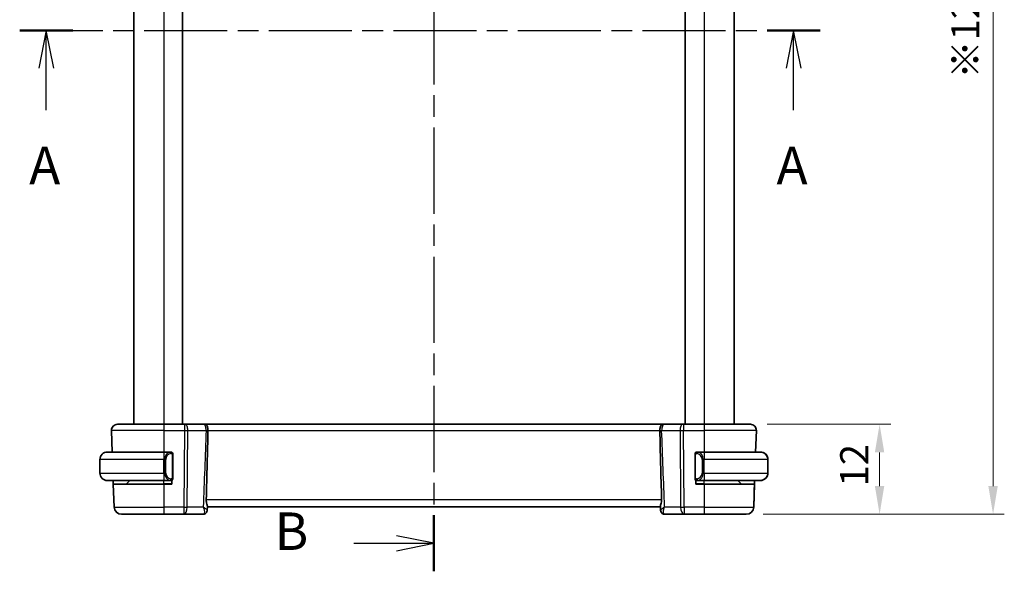
# Model space of a CAD drawing. Units: millimetres. Extents: x 22 to 3190, y 12 to 574.
# Drawn here: x 907 to 1038, y 292 to 366 of the extents above; entities that cross this region are included whole.
import ezdxf

# ---------------------------------------------------------------- set-up
doc = ezdxf.new("R2010")
doc.units = ezdxf.units.MM
doc.header["$LTSCALE"] = 1.5
doc.linetypes.add('CHAIN', pattern=[0.3543, 0.2362, -0.0295, 0.0591, -0.0295])
doc.layers.get('Defpoints').update_dxf_attribs({"lineweight": 25})
for name, color, linetype, lineweight in [('Dimension (ISO)', 7, 'Continuous', 18), ('Section Line (ISO)', 7, 'CHAIN', 25), ('Visible (ISO)', 7, 'Continuous', 35), ('Visible Narrow (ISO)', 7, 'Continuous', 25)]:
    doc.layers.add(name, color=color, linetype=linetype, lineweight=lineweight)
doc.styles.add('Note Text (TK)', font='MS PGothic.ttf')
doc.dimstyles.new('Default - Method 1b (TK)', dxfattribs={"dimscale": 1.5, "dimtxt": 2.5, "dimasz": 2.5, "dimexe": 1, "dimexo": 1.5, "dimgap": 1, "dimtad": 1, "dimtoh": 1, "dimrnd": 1e-08, "dimdsep": 46, "dimtxsty": 'Note Text (TK)', "dimcen": 0.09, "dimdle": 5, "dimclrd": 100, "dimclre": 100, "dimclrt": 7, "dimadec": 1, "dimazin": 1, "dimtfac": 1, "dimtmove": 0, "dimatfit": 3, "dimfxl": 0, "dimtolj": 1, "dimlwd": -1, "dimlwe": -1, "dimarcsym": 0})

# ---------------------------------------------------------------- blocks, each defined once
blk = doc.blocks.new('2dTransSection0')
at = {"layer": 'Section Line (ISO)', "linetype": 'CHAIN', "ltscale": 15.615836}
blk.add_line((159.013, 184.053), (212.34, 184.053), dxfattribs=at)
at = {"layer": 'Section Line (ISO)', "linetype": 'Continuous', "lineweight": 50}
for p, q in [((159.013, 184.053), (162.546, 184.053)), ((208.807, 184.053), (212.34, 184.053))]:
    blk.add_line(p, q, dxfattribs=at)
at = {"layer": 'Section Line (ISO)', "linetype": 'Continuous'}
for p, q in [((160.779, 184.053), (160.279, 181.553)), ((160.779, 181.553), (160.779, 184.053)), ((161.279, 181.553), (160.779, 184.053)), ((210.573, 184.053), (210.073, 181.553)), ((210.573, 181.553), (210.573, 184.053)), ((211.073, 181.553), (210.573, 184.053)), ((160.779, 178.75), (160.779, 181.553)), ((210.573, 178.75), (210.573, 181.553))]:
    blk.add_line(p, q, dxfattribs=at)
at = {"layer": 'Section Line (ISO)', "char_height": 2.5, "attachment_point": 7, "style": 'Note Text (TK)'}
for insert in [(159.643, 173.024), (209.437, 173.024)]:
    blk.add_mtext('A', dxfattribs=dict(at, insert=insert))
blk = doc.blocks.new('2dTransSection1')
at = {"layer": 'Section Line (ISO)', "linetype": 'CHAIN', "ltscale": 16.211351}
blk.add_line((186.61, 220.668), (186.61, 148), dxfattribs=at)
at = {"layer": 'Section Line (ISO)', "linetype": 'Continuous', "lineweight": 50}
for p, q in [((186.61, 220.668), (186.61, 216.924)), ((186.61, 151.744), (186.61, 148))]:
    blk.add_line(p, q, dxfattribs=at)
at = {"layer": 'Section Line (ISO)', "linetype": 'Continuous'}
for p, q in [((186.61, 218.796), (184.11, 219.296)), ((181.271, 218.796), (184.11, 218.796)), ((184.11, 218.796), (186.61, 218.796)), ((184.11, 218.296), (186.61, 218.796)), ((186.61, 149.872), (184.11, 150.372)), ((181.271, 149.872), (184.11, 149.872)), ((184.11, 149.872), (186.61, 149.872)), ((184.11, 149.372), (186.61, 149.872))]:
    blk.add_line(p, q, dxfattribs=at)
at = {"layer": 'Section Line (ISO)', "char_height": 2.5, "attachment_point": 7, "style": 'Note Text (TK)'}
for insert in [(175.999, 217.568), (175.999, 148.644)]:
    blk.add_mtext('B', dxfattribs=dict(at, insert=insert))
blk = doc.blocks.new('*D37')
at = {"layer": 'Defpoints', "color": 0, "transparency": 16777216}
for p in [(1004.64, 311.61), (1004.09, 299.61), (1021.86, 299.61)]:
    blk.add_point(p, dxfattribs=at)
at = {"layer": 'Dimension (ISO)', "color": 100, "transparency": 16777216}
for p, q in [((1006.89, 311.61), (1023.36, 311.61)), ((1021.86, 307.86), (1021.86, 303.36)), ((1006.34, 299.61), (1023.36, 299.61))]:
    blk.add_line(p, q, dxfattribs=at)
for points in [[(1021.23, 307.86), (1022.48, 307.86), (1021.86, 311.61)], [(1021.23, 303.36), (1022.48, 303.36), (1021.86, 299.61)]]:
    blk.add_solid(points, dxfattribs=at)
at = {"layer": 'Dimension (ISO)', "color": 7, "transparency": 16777216, "insert": (1018.48, 303.31), "char_height": 3.75, "attachment_point": 4, "rotation": 90, "style": 'Note Text (TK)'}
blk.add_mtext('\\A1;12', dxfattribs=at)
blk = doc.blocks.new('*D39')
at = {"layer": 'Defpoints', "color": 0, "transparency": 16777216}
for p in [(1004.09, 428.61), (1004.09, 299.61), (1036.98, 299.61)]:
    blk.add_point(p, dxfattribs=at)
at = {"layer": 'Dimension (ISO)', "color": 100, "transparency": 16777216}
for p, q in [((1006.34, 428.61), (1038.48, 428.61)), ((1036.98, 424.86), (1036.98, 303.36)), ((1006.34, 299.61), (1038.48, 299.61))]:
    blk.add_line(p, q, dxfattribs=at)
for points in [[(1036.35, 424.86), (1037.6, 424.86), (1036.98, 428.61)], [(1036.35, 303.36), (1037.6, 303.36), (1036.98, 299.61)]]:
    blk.add_solid(points, dxfattribs=at)
at = {"layer": 'Dimension (ISO)', "color": 7, "transparency": 16777216, "insert": (1033.28, 357.69), "char_height": 3.75, "attachment_point": 4, "rotation": 90, "style": 'Note Text (TK)'}
blk.add_mtext('\\A1;※129', dxfattribs=at)

msp = doc.modelspace()

# ---------------------------------------------------------------- linework, layer by layer
at = {"layer": 'Visible (ISO)'}
for p, q in [((922.4706, 416.6065), (922.4706, 311.6065)), ((928.9706, 416.6065), (928.9706, 311.6065)), ((995.9706, 416.6065), (995.9706, 311.6065)), ((1002.4706, 416.6065), (1002.4706, 311.6065)), ((920.299, 311.6065), (926.4706, 311.6065)), ((929.2279, 311.6065), (926.4706, 311.6065)), ((929.2279, 311.6065), (929.3172, 311.6065)), ((931.7667, 311.6065), (929.3172, 311.6065)), ((993.0642, 311.6065), (931.8772, 311.6065)), ((995.624, 311.6065), (993.1745, 311.6065)), ((995.624, 311.6065), (995.7134, 311.6065)), ((998.4706, 311.6065), (995.7134, 311.6065)), ((998.4706, 311.6065), (1004.6422, 311.6065)), ((919.4995, 310.7785), (919.5998, 307.9065)), ((1005.3414, 307.9065), (1005.4417, 310.7785)), ((1005.4417, 310.7785), (1005.3414, 307.9065)), ((918.9706, 307.9065), (926.4706, 307.9065)), ((927.3742, 307.9065), (926.4706, 307.9065)), ((927.4706, 307.9065), (927.5706, 307.9065)), ((927.5706, 307.9065), (927.5706, 307.8797)), ((927.6706, 304.4807), (927.6706, 307.5322)), ((997.2706, 307.5322), (997.2706, 304.4807)), ((997.3706, 307.8797), (997.3706, 307.9065)), ((997.3706, 307.9065), (997.4706, 307.9065)), ((998.4706, 307.9065), (997.5646, 307.9065)), ((998.4706, 307.9065), (1005.9706, 307.9065)), ((917.9706, 305.1065), (917.9706, 306.9065)), ((1006.9706, 305.1065), (1006.9706, 306.9065)), ((1006.9706, 305.1065), (1006.9706, 306.9065)), ((926.4706, 304.1065), (918.9706, 304.1065)), ((919.75, 303.6065), (919.7325, 304.1065)), ((919.75, 303.6065), (926.4706, 303.6065)), ((919.75, 303.6065), (919.856, 300.5716)), ((921.5292, 303.665), (921.9706, 304.1065)), ((926.4706, 304.1065), (927.3766, 304.1065)), ((927.5706, 303.6065), (926.4706, 303.6065)), ((927.5706, 304.1065), (927.4706, 304.1065)), ((927.5706, 304.1333), (927.5706, 303.6065)), ((997.3706, 303.6065), (997.3706, 304.1333)), ((997.4706, 304.1065), (997.3706, 304.1065)), ((998.4706, 303.6065), (997.3706, 303.6065)), ((997.5671, 304.1065), (998.4706, 304.1065)), ((1005.9706, 304.1065), (998.4706, 304.1065)), ((998.4706, 303.6065), (1005.1912, 303.6065)), ((1003.412, 303.665), (1002.9706, 304.1065)), ((1005.0853, 300.5716), (1005.2087, 304.1065)), ((1005.1912, 303.6065), (1005.0853, 300.5716)), ((1005.2087, 304.1065), (1005.1912, 303.6065)), ((932.2832, 300.6888), (932.2617, 300.1359)), ((932.28, 300.6065), (932.2617, 300.1357)), ((932.28, 300.6065), (992.6612, 300.6065)), ((992.6795, 300.136), (992.658, 300.6888)), ((926.4706, 299.6065), (920.8553, 299.6065)), ((926.4706, 299.6065), (929.1437, 299.6065)), ((929.1437, 299.6065), (931.73, 299.6065)), ((993.2112, 299.6065), (995.7975, 299.6065)), ((995.7975, 299.6065), (998.4706, 299.6065)), ((1004.0859, 299.6065), (998.4706, 299.6065)), ((1004.0859, 299.6065), (1004.0859, 299.6065))]:
    msp.add_line(p, q, dxfattribs=at)
for centre, radius, start, end in [((920.299, 310.8065), 0.8, 90, 182), ((1004.6422, 310.8065), 0.8, 358, 90), ((918.9706, 306.9065), 1, 90, 180), ((927.4706, 307.7065), 0.2, 45, 90), ((927.4706, 307.7065), 0.2, 0, 45), ((997.4706, 307.7065), 0.2, 135, 180), ((997.4706, 307.7065), 0.2, 90, 135), ((1005.9706, 306.9065), 1, 0, 90), ((918.9706, 305.1065), 1, 180, 270), ((1005.9706, 305.1065), 1, 270, 0), ((921.3878, 303.8065), 0.2, 270, 315), ((927.4706, 304.3065), 0.2, 270, 315), ((927.4706, 304.3065), 0.2, 315, 0), ((997.4706, 304.3065), 0.2, 180, 225), ((997.4706, 304.3065), 0.2, 225, 270), ((1003.5534, 303.8065), 0.2, 225, 270), ((920.8553, 300.6065), 1, 182, 270), ((1004.0859, 300.6065), 1, 270, 358)]:
    msp.add_arc(centre, radius, start, end, dxfattribs=at)
for centre, major_axis, ratio, start_param, end_param in [((1005.9706, 306.9065), (1, 0), 0.99999969, 0, 1.43753377), ((1005.9706, 305.1065), (1, 0), 0.99999969, 4.84565154, 6.28318531), ((931.7534, 300.1225), (0.4031, -0.2959), 0.95379941, 6.27947359, 6.30656421), ((931.7534, 300.1225), (0.4031, -0.2959), 0.95379955, 6.27947356, 6.28028194), ((993.1878, 300.1225), (-0.4031, -0.2959), 0.95379941, 6.2598064, 6.28689703), ((993.1879, 300.1225), (-0.4031, -0.2959), 0.95379955, 0.00290321, 0.00371159)]:
    msp.add_ellipse(centre, major_axis=major_axis, ratio=ratio, start_param=start_param, end_param=end_param, dxfattribs=at)
for points, knots in [([(931.7667, 311.6065), (931.785, 311.6065), (931.802, 311.6065), (931.8315, 311.6065), (931.8444, 311.6065), (931.8645, 311.6065), (931.8717, 311.6065), (931.8758, 311.6065), (931.8763, 311.6065), (931.877, 311.6065), (931.8772, 311.6065), (931.8773, 311.6065), (931.8773, 311.6065), (931.8773, 311.6065), (931.8773, 311.6065), (931.8774, 311.6065), (931.8774, 311.6065), (931.8775, 311.6065), (931.8776, 311.6065), (931.878, 311.6065), (931.8782, 311.6065), (931.8795, 311.6065), (931.8805, 311.6064), (931.8846, 311.6064), (931.8876, 311.6064), (931.8997, 311.6062), (931.9088, 311.6058), (931.929, 311.6048), (931.9402, 311.6039), (931.9513, 311.6028)], [0, 0, 0, 0, 0.0061387337, 0.0061387337, 0.0123990224, 0.0123990224, 0.0189543173, 0.0189543173, 0.0204883919, 0.0204883919, 0.0216385247, 0.0216385247, 0.0218540912, 0.0218540912, 0.0219350098, 0.0219350098, 0.02195403, 0.02195403, 0.0219923874, 0.0219923874, 0.0220692268, 0.0220692268, 0.0223724118, 0.0223724118, 0.0232816274, 0.0232816274, 0.0260096646, 0.0260096646, 0.029358029, 0.029358029, 0.029358029, 0.029358029]), ([(931.9513, 311.6028), (931.964, 311.6016), (931.9766, 311.5999), (932.0388, 311.5891), (932.0809, 311.5731), (932.1639, 311.518), (932.2029, 311.4755), (932.2738, 311.3587), (932.3027, 311.2824), (932.3376, 311.1306), (932.348, 311.0631), (932.3618, 310.9229), (932.3652, 310.8507), (932.3642, 310.7785)], [-0.131623359, -0.131623359, -0.131623359, -0.131623359, -0.125781199, -0.125781199, -0.10246202, -0.10246202, -0.074884892, -0.074884892, -0.043614229, -0.043614229, -0.021831078, -0.021831078, -0.000176719, -0.000176719, -0.000176719, -0.000176719]), ([(992.5757, 310.7785), (992.5747, 310.851), (992.5781, 310.9235), (992.5919, 311.0639), (992.6023, 311.1313), (992.6371, 311.2829), (992.666, 311.359), (992.7371, 311.4756), (992.7762, 311.518), (992.8624, 311.5746), (992.9059, 311.5896), (992.9649, 311.5999), (992.978, 311.6016), (992.9913, 311.6029)], [-0.1077319471, -0.1077319471, -0.1077319471, -0.1077319471, -0.0920056018, -0.0920056018, -0.0762764661, -0.0762764661, -0.0536864261, -0.0536864261, -0.033744521, -0.033744521, -0.0157744439, -0.0157744439, -0.0107118333, -0.0107118333, -0.0107118333, -0.0107118333]), ([(992.9913, 311.6029), (993.0058, 311.6043), (993.0203, 311.6053), (993.0422, 311.6062), (993.0495, 311.6063), (993.0582, 311.6064), (993.0595, 311.6064), (993.0614, 311.6065), (993.0619, 311.6065), (993.0627, 311.6065), (993.0629, 311.6065), (993.0633, 311.6065), (993.0635, 311.6065), (993.0637, 311.6065), (993.0639, 311.6065), (993.0642, 311.6065), (993.0641, 311.6065), (993.0643, 311.6065), (993.0644, 311.6065), (993.0655, 311.6065), (993.0674, 311.6065), (993.0758, 311.6065), (993.0849, 311.6065), (993.1086, 311.6065), (993.1229, 311.6065), (993.15, 311.6065), (993.162, 311.6065), (993.1745, 311.6065)], [0, 0, 0, 0, 0.0043685683, 0.0043685683, 0.0065606999, 0.0065606999, 0.0069716827, 0.0069716827, 0.0071258021, 0.0071258021, 0.0072024187, 0.0072024187, 0.007240746, 0.007240746, 0.0072798787, 0.0072798787, 0.0073950492, 0.0073950492, 0.0086208095, 0.0086208095, 0.0123129658, 0.0123129658, 0.0189264721, 0.0189264721, 0.0251231545, 0.0251231545, 0.02933619, 0.02933619, 0.02933619, 0.02933619]), ([(993.0642, 311.6065), (993.0642, 311.6065), (993.0642, 311.6065), (993.0643, 311.6065), (993.0643, 311.6065), (993.0644, 311.6065)], [0.000194958557, 0.000194958557, 0.000194958557, 0.000194958557, 0.000480787578, 0.000480787578, 0.000821481425, 0.000821481425, 0.000821481425, 0.000821481425]), ([(932.3653, 310.7737), (932.3318, 309.3079), (932.2957, 307.8281), (932.2176, 304.769), (932.1745, 303.1649), (932.1301, 301.5716)], [0.000000642, 0.000000642, 0.000000642, 0.000000642, 0.440119221, 0.440119221, 0.918401422, 0.918401422, 0.918401422, 0.918401422]), ([(932.3641, 310.7737), (932.3641, 310.7745), (932.3641, 310.7753), (932.3641, 310.7769), (932.3642, 310.7777), (932.3642, 310.7785)], [-0.000665238777, -0.000665238777, -0.000665238777, -0.000665238777, -0.000423267943, -0.000423267943, -0.000182469844, -0.000182469844, -0.000182469844, -0.000182469844]), ([(992.5757, 310.7785), (992.5757, 310.7777), (992.5757, 310.7769), (992.5758, 310.7753), (992.5758, 310.7745), (992.5758, 310.7737)], [-0.000512355213, -0.000512355213, -0.000512355213, -0.000512355213, -0.000249240958, -0.000249240958, -0.000000089391, -0.000000089391, -0.000000089391, -0.000000089391]), ([(992.8111, 301.5716), (992.7667, 303.1653), (992.7236, 304.7697), (992.6454, 307.8289), (992.6094, 309.3083), (992.5759, 310.7737)], [0.000037371, 0.000037371, 0.000037371, 0.000037371, 0.478634994, 0.478634994, 0.918825082, 0.918825082, 0.918825082, 0.918825082]), ([(918.9706, 307.9065), (918.9693, 307.9065), (918.9671, 307.9065), (918.9643, 307.9064), (918.9582, 307.9064), (918.949, 307.9063), (918.9383, 307.9059), (918.9304, 307.9057), (918.9216, 307.9053), (918.9126, 307.9048), (918.9041, 307.9043), (918.8955, 307.9037), (918.8873, 307.903), (918.8784, 307.9022), (918.8698, 307.9014), (918.8624, 307.9006), (918.8502, 307.8993), (918.841, 307.898), (918.8378, 307.8976)], [0.000000144, 0.000000144, 0.000000144, 0.000000144, 0.094244623, 0.094244623, 0.094244623, 0.296084967, 0.296084967, 0.296084967, 0.446134625, 0.446134625, 0.446134625, 0.588438527, 0.588438527, 0.588438527, 0.744229367, 0.744229367, 0.744229367, 1, 1, 1, 1]), ([(927.4032, 307.9065), (927.3978, 307.9065), (927.3929, 307.9064), (927.3885, 307.9065), (927.3834, 307.9065), (927.3792, 307.9065), (927.3766, 307.9065)], [0.741726882, 0.741726882, 0.741726882, 0.741726882, 0.860546319, 0.860546319, 0.860546319, 1, 1, 1, 1]), ([(927.4706, 307.9065), (927.4706, 307.9065), (927.4695, 307.9065), (927.4664, 307.9065), (927.4643, 307.9065), (927.4616, 307.9065), (927.4583, 307.9065), (927.4555, 307.9065), (927.4521, 307.9065), (927.4482, 307.9065), (927.4444, 307.9065), (927.44, 307.9065), (927.4352, 307.9065), (927.4303, 307.9065), (927.425, 307.9065), (927.4198, 307.9065), (927.4141, 307.9065), (927.4085, 307.9065), (927.4032, 307.9065)], [0, 0, 0, 0, 0.19035453, 0.19035453, 0.19035453, 0.313863222, 0.313863222, 0.313863222, 0.421406083, 0.421406083, 0.421406083, 0.523967972, 0.523967972, 0.523967972, 0.628134753, 0.628134753, 0.628134753, 0.741726882, 0.741726882, 0.741726882, 0.741726882]), ([(927.6706, 307.6601), (927.6706, 307.666), (927.6706, 307.6715), (927.6706, 307.6764), (927.6706, 307.6813), (927.6706, 307.6857), (927.6706, 307.6894), (927.6706, 307.6931), (927.6706, 307.6962), (927.6706, 307.6986), (927.6706, 307.7009), (927.6706, 307.7027), (927.6706, 307.7039), (927.6706, 307.7041), (927.6706, 307.7044), (927.6706, 307.7046), (927.6706, 307.7054), (927.6706, 307.7058), (927.6706, 307.7061), (927.6706, 307.7065), (927.6706, 307.7065), (927.6706, 307.7065)], [0.5, 0.5, 0.5, 0.5, 0.58502424, 0.58502424, 0.58502424, 0.669471814, 0.669471814, 0.669471814, 0.753247815, 0.753247815, 0.753247815, 0.836265221, 0.836265221, 0.836265221, 0.854434967, 0.854434967, 0.854434967, 0.91835525, 0.91835525, 0.91835525, 1, 1, 1, 1]), ([(927.6706, 307.5322), (927.6706, 307.538), (927.6706, 307.5438), (927.6706, 307.5499), (927.6706, 307.5559), (927.6706, 307.5621), (927.6706, 307.5684), (927.6706, 307.5748), (927.6706, 307.5813), (927.6706, 307.5878), (927.6706, 307.5944), (927.6706, 307.601), (927.6706, 307.6074), (927.6706, 307.614), (927.6706, 307.6203), (927.6706, 307.6264), (927.6706, 307.6326), (927.6706, 307.6385), (927.6706, 307.6441), (927.6706, 307.6498), (927.6706, 307.6552), (927.6706, 307.6601)], [0, 0, 0, 0, 0.071870675, 0.071870675, 0.071870675, 0.142502949, 0.142502949, 0.142502949, 0.212568705, 0.212568705, 0.212568705, 0.282687692, 0.282687692, 0.282687692, 0.353484447, 0.353484447, 0.353484447, 0.42564648, 0.42564648, 0.42564648, 0.5, 0.5, 0.5, 0.5]), ([(997.2706, 307.7065), (997.2706, 307.7065), (997.2706, 307.7064), (997.2706, 307.7058), (997.2706, 307.7052), (997.2706, 307.704), (997.2706, 307.702), (997.2706, 307.7), (997.2706, 307.6971), (997.2706, 307.6934), (997.2706, 307.6896), (997.2706, 307.685), (997.2706, 307.6795), (997.2706, 307.6739), (997.2706, 307.6675), (997.2706, 307.6605)], [0, 0, 0, 0, 0.100267749, 0.100267749, 0.100267749, 0.198470645, 0.198470645, 0.198470645, 0.296516219, 0.296516219, 0.296516219, 0.396280778, 0.396280778, 0.396280778, 0.5, 0.5, 0.5, 0.5]), ([(997.2706, 307.6605), (997.2706, 307.6487), (997.2706, 307.6347), (997.2706, 307.62), (997.2706, 307.6056), (997.2706, 307.5904), (997.2706, 307.5753), (997.2706, 307.5735), (997.2706, 307.5717), (997.2706, 307.57), (997.2706, 307.5569), (997.2706, 307.5442), (997.2706, 307.5322)], [0.5, 0.5, 0.5, 0.5, 0.669989404, 0.669989404, 0.669989404, 0.836566079, 0.836566079, 0.836566079, 0.856225759, 0.856225759, 0.856225759, 1, 1, 1, 1]), ([(997.538, 307.9065), (997.5318, 307.9065), (997.525, 307.9065), (997.5182, 307.9065), (997.512, 307.9065), (997.5058, 307.9065), (997.5005, 307.9065), (997.495, 307.9065), (997.4905, 307.9065), (997.4867, 307.9065), (997.4824, 307.9065), (997.479, 307.9065), (997.4763, 307.9065), (997.4721, 307.9065), (997.4706, 307.9065), (997.4706, 307.9065)], [0.258273118, 0.258273118, 0.258273118, 0.258273118, 0.393143911, 0.393143911, 0.393143911, 0.516901466, 0.516901466, 0.516901466, 0.642015716, 0.642015716, 0.642015716, 0.782669876, 0.782669876, 0.782669876, 1, 1, 1, 1]), ([(997.5646, 307.9064), (997.5632, 307.9064), (997.5612, 307.9064), (997.5588, 307.9065), (997.5534, 307.9065), (997.5462, 307.9065), (997.538, 307.9065)], [0.000000157, 0.000000157, 0.000000157, 0.000000157, 0.07789573, 0.07789573, 0.07789573, 0.258273118, 0.258273118, 0.258273118, 0.258273118]), ([(1006.1035, 307.8976), (1006.0994, 307.8981), (1006.0859, 307.8999), (1006.0689, 307.9016), (1006.0581, 307.9027), (1006.0459, 307.9037), (1006.0337, 307.9045), (1006.0211, 307.9053), (1006.0084, 307.9058), (1005.9978, 307.9061), (1005.9977, 307.9061), (1005.9976, 307.9061), (1005.9975, 307.9061)], [0, 0, 0, 0, 0.321582765, 0.321582765, 0.321582765, 0.525512327, 0.525512327, 0.525512327, 0.737362227, 0.737362227, 0.737362227, 0.739048283, 0.739048283, 0.739048283, 0.739048283]), ([(927.6706, 304.3524), (927.6706, 304.3642), (927.6706, 304.3782), (927.6706, 304.3929), (927.6706, 304.4073), (927.6706, 304.4225), (927.6706, 304.4376), (927.6706, 304.4394), (927.6706, 304.4412), (927.6706, 304.4429), (927.6706, 304.456), (927.6706, 304.4687), (927.6706, 304.4807)], [0.5, 0.5, 0.5, 0.5, 0.669989404, 0.669989404, 0.669989404, 0.836566079, 0.836566079, 0.836566079, 0.856225759, 0.856225759, 0.856225759, 1, 1, 1, 1]), ([(997.2706, 304.4807), (997.2706, 304.4749), (997.2706, 304.4691), (997.2706, 304.463), (997.2706, 304.457), (997.2706, 304.4508), (997.2706, 304.4445), (997.2706, 304.4381), (997.2706, 304.4316), (997.2706, 304.4251), (997.2706, 304.4185), (997.2706, 304.4119), (997.2706, 304.4055), (997.2706, 304.399), (997.2706, 304.3926), (997.2706, 304.3865), (997.2706, 304.3803), (997.2706, 304.3744), (997.2706, 304.3688), (997.2706, 304.3631), (997.2706, 304.3577), (997.2706, 304.3528)], [0, 0, 0, 0, 0.071870675, 0.071870675, 0.071870675, 0.142502949, 0.142502949, 0.142502949, 0.212568705, 0.212568705, 0.212568705, 0.282687692, 0.282687692, 0.282687692, 0.353484447, 0.353484447, 0.353484447, 0.42564648, 0.42564648, 0.42564648, 0.5, 0.5, 0.5, 0.5]), ([(918.8378, 304.1153), (918.8419, 304.1148), (918.8553, 304.113), (918.8723, 304.1113), (918.8831, 304.1102), (918.8953, 304.1092), (918.9075, 304.1084), (918.9201, 304.1076), (918.9328, 304.1071), (918.9434, 304.1068)], [0, 0, 0, 0, 0.321582765, 0.321582765, 0.321582765, 0.525512327, 0.525512327, 0.525512327, 0.736736138, 0.736736138, 0.736736138, 0.736736138]), ([(927.3766, 304.1065), (927.378, 304.1065), (927.38, 304.1065), (927.3824, 304.1065), (927.3878, 304.1064), (927.395, 304.1065), (927.4032, 304.1065)], [0.000000157, 0.000000157, 0.000000157, 0.000000157, 0.07789573, 0.07789573, 0.07789573, 0.258273118, 0.258273118, 0.258273118, 0.258273118]), ([(927.4032, 304.1065), (927.4094, 304.1065), (927.4162, 304.1065), (927.423, 304.1065), (927.4292, 304.1065), (927.4354, 304.1065), (927.4407, 304.1065), (927.4462, 304.1065), (927.4507, 304.1065), (927.4546, 304.1065), (927.4589, 304.1065), (927.4622, 304.1065), (927.4649, 304.1065), (927.4691, 304.1065), (927.4706, 304.1065), (927.4706, 304.1065)], [0.258273118, 0.258273118, 0.258273118, 0.258273118, 0.393143911, 0.393143911, 0.393143911, 0.516901466, 0.516901466, 0.516901466, 0.642015716, 0.642015716, 0.642015716, 0.782669876, 0.782669876, 0.782669876, 1, 1, 1, 1]), ([(927.6706, 304.3065), (927.6706, 304.3065), (927.6706, 304.3065), (927.6706, 304.3071), (927.6706, 304.3077), (927.6706, 304.3089), (927.6706, 304.3109), (927.6706, 304.3129), (927.6706, 304.3158), (927.6706, 304.3195), (927.6706, 304.3233), (927.6706, 304.3279), (927.6706, 304.3334), (927.6706, 304.339), (927.6706, 304.3455), (927.6706, 304.3524)], [0, 0, 0, 0, 0.100267749, 0.100267749, 0.100267749, 0.198470645, 0.198470645, 0.198470645, 0.296516219, 0.296516219, 0.296516219, 0.396280778, 0.396280778, 0.396280778, 0.5, 0.5, 0.5, 0.5]), ([(997.2706, 304.3528), (997.2706, 304.3469), (997.2706, 304.3414), (997.2706, 304.3365), (997.2706, 304.3316), (997.2706, 304.3272), (997.2706, 304.3235), (997.2706, 304.3198), (997.2706, 304.3168), (997.2706, 304.3144), (997.2706, 304.312), (997.2706, 304.3103), (997.2706, 304.309), (997.2706, 304.3088), (997.2706, 304.3085), (997.2706, 304.3083), (997.2706, 304.3076), (997.2706, 304.3071), (997.2706, 304.3068), (997.2706, 304.3065), (997.2706, 304.3065), (997.2706, 304.3065)], [0.5, 0.5, 0.5, 0.5, 0.58502424, 0.58502424, 0.58502424, 0.669471814, 0.669471814, 0.669471814, 0.753247815, 0.753247815, 0.753247815, 0.836265221, 0.836265221, 0.836265221, 0.854434967, 0.854434967, 0.854434967, 0.91835525, 0.91835525, 0.91835525, 1, 1, 1, 1]), ([(997.4706, 304.1065), (997.4706, 304.1065), (997.4717, 304.1065), (997.4748, 304.1065), (997.4769, 304.1065), (997.4796, 304.1065), (997.4829, 304.1065), (997.4857, 304.1065), (997.4891, 304.1065), (997.493, 304.1065), (997.4968, 304.1065), (997.5012, 304.1065), (997.506, 304.1065), (997.5109, 304.1065), (997.5162, 304.1065), (997.5214, 304.1065), (997.5271, 304.1065), (997.5328, 304.1065), (997.538, 304.1065)], [0, 0, 0, 0, 0.19035453, 0.19035453, 0.19035453, 0.313863222, 0.313863222, 0.313863222, 0.421406083, 0.421406083, 0.421406083, 0.523967972, 0.523967972, 0.523967972, 0.628134753, 0.628134753, 0.628134753, 0.741726882, 0.741726882, 0.741726882, 0.741726882]), ([(997.538, 304.1065), (997.5434, 304.1065), (997.5483, 304.1065), (997.5527, 304.1065), (997.5578, 304.1064), (997.562, 304.1064), (997.5646, 304.1064)], [0.741726882, 0.741726882, 0.741726882, 0.741726882, 0.860546319, 0.860546319, 0.860546319, 1, 1, 1, 1]), ([(1005.9706, 304.1064), (1005.9719, 304.1064), (1005.9741, 304.1065), (1005.977, 304.1065), (1005.9831, 304.1065), (1005.9922, 304.1066), (1006.0029, 304.107), (1006.0108, 304.1072), (1006.0197, 304.1076), (1006.0286, 304.1081), (1006.0371, 304.1086), (1006.0457, 304.1092), (1006.0539, 304.1099), (1006.0629, 304.1107), (1006.0714, 304.1115), (1006.0788, 304.1123), (1006.091, 304.1137), (1006.1002, 304.1149), (1006.1035, 304.1153)], [0.000000144, 0.000000144, 0.000000144, 0.000000144, 0.094244623, 0.094244623, 0.094244623, 0.296084967, 0.296084967, 0.296084967, 0.446134625, 0.446134625, 0.446134625, 0.588438527, 0.588438527, 0.588438527, 0.744229367, 0.744229367, 0.744229367, 1, 1, 1, 1]), ([(932.2832, 300.6888), (932.2838, 300.7058), (932.2823, 300.7253), (932.2703, 300.8066), (932.249, 300.8823), (932.1998, 301.06), (932.1719, 301.1621), (932.1424, 301.3334), (932.1347, 301.3965), (932.1303, 301.4827), (932.1297, 301.5042), (932.1295, 301.534), (932.1296, 301.542), (932.1298, 301.5573), (932.1299, 301.5644), (932.1301, 301.5716)], [0.018430998, 0.018430998, 0.018430998, 0.018430998, 0.031285969, 0.031285969, 0.066224157, 0.066224157, 0.101830755, 0.101830755, 0.121456115, 0.121456115, 0.127966425, 0.127966425, 0.130395894, 0.130395894, 0.132538269, 0.132538269, 0.132538269, 0.132538269]), ([(992.658, 300.6888), (992.6574, 300.7041), (992.6586, 300.7216), (992.6691, 300.7993), (992.6899, 300.874), (992.7385, 301.0496), (992.7665, 301.1505), (992.7975, 301.3235), (992.806, 301.3898), (992.8108, 301.4802), (992.8115, 301.5025), (992.8117, 301.5331), (992.8116, 301.5414), (992.8115, 301.557), (992.8113, 301.5643), (992.8111, 301.5716)], [-0.114330966, -0.114330966, -0.114330966, -0.114330966, -0.102613989, -0.102613989, -0.067658999, -0.067658999, -0.032169757, -0.032169757, -0.011459834, -0.011459834, -0.004719429, -0.004719429, -0.002228565, -0.002228565, -0.000039498, -0.000039498, -0.000039498, -0.000039498]), ([(932.1553, 299.8253), (932.1202, 299.7776), (932.0752, 299.7329), (931.9779, 299.667), (931.9268, 299.6428), (931.8274, 299.6137), (931.7784, 299.6065), (931.73, 299.6065)], [0, 0, 0, 0, 0.0195294196, 0.0195294196, 0.0363800335, 0.0363800335, 0.0511930003, 0.0511930003, 0.0511930003, 0.0511930003]), ([(932.1553, 299.8253), (932.1202, 299.7776), (932.0752, 299.7329), (931.9779, 299.667), (931.9269, 299.6428), (931.8274, 299.6137), (931.7784, 299.6065), (931.73, 299.6065)], [0, 0, 0, 0, 0.0195294475, 0.0195294475, 0.0363800686, 0.0363800686, 0.0511929118, 0.0511929118, 0.0511929118, 0.0511929118]), ([(932.2617, 300.1323), (932.2598, 300.0784), (932.2496, 300.0227), (932.2135, 299.9189), (932.1876, 299.8694), (932.1555, 299.8256)], [0, 0, 0, 0, 0.0171323253, 0.0171323253, 0.0339462638, 0.0339462638, 0.0339462638, 0.0339462638]), ([(992.7857, 299.8256), (992.7502, 299.874), (992.722, 299.9296), (992.6892, 300.0346), (992.6808, 300.0842), (992.6792, 300.1328)], [0, 0, 0, 0, 0.018789965, 0.018789965, 0.0340699145, 0.0340699145, 0.0340699145, 0.0340699145]), ([(992.7827, 299.8388), (992.745, 299.8915), (992.7157, 299.9515), (992.6875, 300.0523), (992.6811, 300.0927), (992.6795, 300.1321)], [0, 0, 0, 0, 0.0199876813, 0.0199876813, 0.0326872303, 0.0326872303, 0.0326872303, 0.0326872303]), ([(993.2112, 299.6065), (993.1568, 299.6065), (993.1015, 299.6157), (992.9972, 299.6502), (992.9469, 299.6762), (992.8571, 299.7417), (992.8176, 299.7823), (992.786, 299.8253)], [0.000001621, 0.000001621, 0.000001621, 0.000001621, 0.0166672841, 0.0166672841, 0.033583228, 0.033583228, 0.0512030855, 0.0512030855, 0.0512030855, 0.0512030855]), ([(993.2112, 299.6065), (993.1567, 299.6065), (993.1015, 299.6157), (992.9972, 299.6502), (992.9469, 299.6762), (992.8571, 299.7417), (992.8176, 299.7823), (992.786, 299.8253)], [0, 0, 0, 0, 0.0166672943, 0.0166672943, 0.0335832479, 0.0335832479, 0.0512029977, 0.0512029977, 0.0512029977, 0.0512029977])]:
    msp.add_open_spline(points, degree=3, knots=knots, dxfattribs=at)
for points in [[(1005.9706, 307.9064), (1005.9706, 307.9064), (1005.9706, 307.9064), (1005.9706, 307.9064)], [(1005.9706, 304.1064), (1005.9706, 304.1064), (1005.9706, 304.1064), (1005.9706, 304.1064)], [(932.2617, 300.1321), (932.2616, 300.1305), (932.2616, 300.1288), (932.2615, 300.1272)]]:
    msp.add_open_spline(points, degree=3, dxfattribs=at)
at = {"layer": 'Visible Narrow (ISO)'}
for p, q in [((926.4706, 416.6065), (926.4706, 311.6065)), ((998.4706, 416.6065), (998.4706, 311.6065)), ((926.4706, 310.7785), (919.4995, 310.7785)), ((926.4706, 310.7785), (929.2279, 310.7785)), ((926.4706, 310.7785), (926.4706, 307.9065)), ((929.2279, 310.7785), (929.1437, 300.5716)), ((929.5907, 300.5716), (929.6748, 310.7785)), ((929.6748, 310.7785), (932.1242, 310.7785)), ((932.3642, 310.7785), (992.5757, 310.7785)), ((992.817, 310.7785), (995.2664, 310.7785)), ((995.2664, 310.7785), (995.3506, 300.5716)), ((995.7134, 310.7785), (998.4706, 310.7785)), ((995.7975, 300.5716), (995.7134, 310.7785)), ((1005.4417, 310.7785), (998.4706, 310.7785)), ((998.4706, 310.7785), (998.4706, 307.9065)), ((927.612, 307.5322), (927.6554, 307.5322)), ((927.612, 307.5322), (927.612, 304.4807)), ((927.6554, 307.5322), (927.6706, 307.5322)), ((997.2706, 307.5322), (997.2858, 307.5322)), ((997.2858, 307.5322), (997.3292, 307.5322)), ((997.3292, 304.4807), (997.3292, 307.5322)), ((926.4706, 306.9065), (917.9706, 306.9065)), ((926.4706, 306.9065), (926.5878, 306.9065)), ((926.4706, 305.1065), (926.4706, 306.9065)), ((926.5878, 306.9065), (926.7292, 306.9065)), ((926.5878, 306.9065), (926.5878, 305.1065)), ((926.7292, 305.1065), (926.7292, 306.9065)), ((998.3534, 306.9065), (998.212, 306.9065)), ((998.212, 306.9065), (998.212, 305.1065)), ((998.3534, 305.1065), (998.3534, 306.9065)), ((998.3534, 306.9065), (998.4706, 306.9065)), ((1006.9706, 306.9065), (998.4706, 306.9065)), ((998.4706, 305.1065), (998.4706, 306.9065)), ((1006.9706, 306.9065), (1006.9706, 306.9065)), ((917.9706, 305.1065), (926.4706, 305.1065)), ((926.5878, 305.1065), (926.4706, 305.1065)), ((926.5878, 305.1065), (926.7292, 305.1065)), ((927.6554, 304.4807), (927.612, 304.4807)), ((927.6706, 304.4807), (927.6554, 304.4807)), ((997.2858, 304.4807), (997.2706, 304.4807)), ((997.3292, 304.4807), (997.2858, 304.4807)), ((998.3534, 305.1065), (998.212, 305.1065)), ((998.4706, 305.1065), (998.3534, 305.1065)), ((998.4706, 305.1065), (1006.9706, 305.1065)), ((1006.9706, 305.1065), (1006.9706, 305.1065)), ((921.5292, 303.665), (926.4706, 303.665)), ((926.4706, 303.665), (926.4706, 304.1065)), ((927.5706, 303.665), (926.4706, 303.665)), ((926.4706, 303.6065), (926.4706, 300.5716)), ((998.4706, 303.665), (997.3706, 303.665)), ((998.4706, 303.665), (998.4706, 304.1065)), ((998.4706, 303.665), (1003.412, 303.665)), ((998.4706, 303.6065), (998.4706, 300.5716)), ((919.856, 300.5716), (926.4706, 300.5716)), ((929.1437, 300.5716), (926.4706, 300.5716)), ((931.7265, 300.5716), (929.5907, 300.5716)), ((932.1301, 301.5716), (992.8111, 301.5716)), ((995.3506, 300.5716), (993.2147, 300.5716)), ((998.4706, 300.5716), (995.7975, 300.5716)), ((998.4706, 300.5716), (1005.0853, 300.5716))]:
    msp.add_line(p, q, dxfattribs=at)
for centre, major_axis, ratio, start_param, end_param in [((926.4706, 310.8065), (0, 0.8), 0.00001, 6.28318269, 7.88888697), ((929.2279, 310.8065), (0, 0.8), 0.00001, 6.28318269, 7.88888697), ((929.3172, 310.8065), (0, 0.8), 0.44721325, 4.6774824, 6.28318531), ((931.7667, 310.8065), (0, 0.8), 0.44721325, 4.6774824, 6.28318531), ((993.1745, 310.8065), (0, 0.8), 0.44721395, 0, 1.60570291), ((995.624, 310.8065), (0, 0.8), 0.44721395, 0, 1.60570291), ((995.7134, 310.8065), (0, 0.8), 0.00001, 6.28265218, 7.88888693), ((998.4706, 310.8065), (0, 0.8), 0.00001, 6.28201255, 7.88888537), ((929.2278, 310.8065), (1, -0.0066), 0.02791858, 4.71263021, 5.17599021), ((931.8477, 310.7985), (0.8219, -0.0237), 0.01543777, 5.05592267, 5.39361613), ((993.0776, 310.7976), (0.8019, 0.023), 0.01534772, 4.03594518, 4.38100179), ((995.7134, 310.8065), (1, 0.0066), 0.02791857, 4.24878696, 4.71214697), ((1004.4421, 310.8065), (0.9996, -0.0279), 0.01156291, 6.27835119, 6.28310415), ((926.4706, 306.9065), (0, 1), 0.00001, 0.00032477, 1.57079633), ((927.3878, 306.9065), (0, -1), 0.80000039, 3.27485521, 4.71238898), ((927.5292, 306.9065), (-0.8, 0), 0.99999961, 4.84565154, 6.28318531), ((927.2815, 307.6994), (-0.0266, 0.1982), 0.70395085, 5.35665077, 6.09500344), ((927.2815, 307.6994), (-0.0266, 0.1982), 0.70395085, 4.61829808, 5.35665076), ((997.6597, 307.6994), (-0.0266, -0.1982), 0.7039514, 4.06812734, 4.80648002), ((997.412, 306.9065), (0, -0.8), 0.99999961, 1.57079633, 3.0083301), ((997.6597, 307.6994), (0.0266, 0.1982), 0.7039514, 0.18818201, 0.92653469), ((997.5534, 306.9065), (0, 1), 0.79999961, 4.71238898, 6.14992275), ((998.4706, 306.9065), (0, 1), 0.00001, 0.00032477, 1.57079633), ((1006.0769, 307.6994), (0.0266, 0.1982), 0.70395085, 6.28017772, 6.28318525), ((926.4706, 305.1065), (0, -1), 0.00001, 4.71238773, 6.28318278), ((927.3878, 305.1065), (0, -1), 0.80000039, 4.71238898, 6.14992275), ((927.5292, 305.1065), (-0.8, 0), 0.99999961, 0, 1.43753377), ((997.412, 305.1065), (0, -0.8), 0.99999961, 0.13326256, 1.57079633), ((997.5534, 305.1065), (0, 1), 0.79999961, 3.27485521, 4.71238898), ((998.4706, 305.1065), (0, -1), 0.00001, 4.71238898, 6.28340326), ((926.4706, 303.8065), (0, -0.2), 0.00001, 0, 0.78539845), ((927.2815, 304.3135), (-0.0266, -0.1982), 0.70395085, 0.18818187, 0.92653454), ((927.2815, 304.3135), (0.0266, 0.1982), 0.70395085, 4.0681272, 4.80647988), ((997.6597, 304.3135), (0.0266, -0.1982), 0.7039514, 4.61829794, 5.35665062), ((997.6597, 304.3135), (0.0266, -0.1982), 0.7039514, 5.35665062, 6.09500329), ((998.4706, 303.8065), (0, -0.2), 0.00001, 6.28233281, 7.06801465), ((1006.0769, 304.3135), (0.0266, -0.1982), 0.70395085, 0, 0.00300762), ((926.4706, 300.6065), (0, -1), 0.00001, 4.74729647, 6.28355484), ((929.1437, 300.6065), (0, -1), 0.44721325, 0, 1.53588974), ((929.1437, 300.6065), (-1, 0.0082), 0.03489832, 1.57108363, 2.03444363), ((929.1437, 300.6065), (0, -1), 0.00001, 4.74729799, 6.28418049), ((995.7975, 300.6065), (-1, -0.0082), 0.03489831, 1.10714824, 1.57050825), ((995.7975, 300.6065), (0, -1), 0.44721395, 4.74729557, 6.28318531), ((995.7975, 300.6065), (0, -1), 0.00001, 4.74729431, 6.28318278), ((998.4706, 300.6065), (0, -1), 0.00001, 4.74729646, 6.28355484), ((1004.0859, 300.6065), (0.9994, -0.0349), 0.01445435, 6.27841935, 6.28318492), ((931.7497, 300.6274), (-0.0218, -1.0209), 0.31067456, 0.00668672, 0.25808815), ((931.7534, 300.1225), (0.4031, -0.2959), 0.95379955, 5.43772954, 6.27947356), ((931.7534, 300.1225), (0.4031, -0.2959), 0.95379941, 0.02337891, 0.08802697), ((993.1879, 300.1225), (-0.4031, -0.2959), 0.95379955, 5.99229648, 6.28608868), ((993.1878, 300.1225), (-0.4031, -0.2959), 0.95379941, 0.00371172, 0.84545367), ((993.2112, 300.1065), (0, -0.5), 0.98482087, 5.53031029, 5.62973188), ((993.1915, 300.6274), (0.0218, -1.0209), 0.3106753, 6.02509714, 6.27649857)]:
    msp.add_ellipse(centre, major_axis=major_axis, ratio=ratio, start_param=start_param, end_param=end_param, dxfattribs=at)
for points in [[(932.1242, 310.7785), (931.9915, 307.3762), (931.859, 303.9739), (931.7265, 300.5716)], [(993.2147, 300.5716), (993.0823, 303.9739), (992.9497, 307.3762), (992.817, 310.7785)], [(927.5962, 307.8086), (927.5902, 307.8125), (927.5777, 307.8195), (927.5557, 307.8288), (927.5287, 307.8357), (927.4955, 307.8408), (927.4557, 307.8429), (927.4141, 307.8402), (927.39, 307.8357), (927.3771, 307.8334)], [(927.5962, 307.8086), (927.5836, 307.8263), (927.5555, 307.8558), (927.4838, 307.8942), (927.428, 307.9065), (927.4032, 307.9065)], [(927.5962, 307.8086), (927.5949, 307.8), (927.5922, 307.7808), (927.5812, 307.7303), (927.5674, 307.6893), (927.5585, 307.6705)], [(927.5962, 307.8086), (927.5968, 307.8129), (927.5979, 307.8208), (927.5998, 307.8309), (927.6021, 307.8392), (927.6051, 307.8455), (927.6093, 307.8483), (927.612, 307.8479), (927.612, 307.8479)], [(927.5962, 307.8086), (927.6016, 307.801), (927.6116, 307.7849), (927.6249, 307.7563), (927.6364, 307.7217), (927.6461, 307.6791), (927.6529, 307.6287), (927.6557, 307.5776), (927.6554, 307.5479), (927.6554, 307.5322)], [(927.5962, 307.8086), (927.61, 307.7996), (927.6335, 307.779), (927.6628, 307.7241), (927.6706, 307.6797), (927.6706, 307.6601)], [(997.3449, 307.8087), (997.331, 307.7997), (997.3076, 307.7792), (997.2784, 307.7244), (997.2706, 307.6801), (997.2706, 307.6605)], [(997.3449, 307.8087), (997.3322, 307.791), (997.3112, 307.7518), (997.2871, 307.6485), (997.2858, 307.5688), (997.2858, 307.5322)], [(997.3449, 307.8087), (997.3442, 307.8139), (997.3429, 307.8232), (997.3405, 307.8345), (997.3375, 307.8434), (997.3329, 307.8484), (997.3292, 307.8479), (997.3292, 307.8479)], [(997.3449, 307.8087), (997.3575, 307.8264), (997.3858, 307.8558), (997.4574, 307.8942), (997.5132, 307.9065), (997.538, 307.9065)], [(997.3449, 307.8087), (997.3532, 307.8142), (997.3712, 307.8238), (997.4058, 307.835), (997.452, 307.8422), (997.511, 307.8427), (997.5461, 307.8366), (997.5641, 307.8334)], [(997.3449, 307.8087), (997.3461, 307.8001), (997.3487, 307.7807), (997.3596, 307.7303), (997.3733, 307.6893), (997.3823, 307.6705)], [(927.5963, 304.2042), (927.609, 304.2219), (927.63, 304.2611), (927.6541, 304.3644), (927.6554, 304.4441), (927.6554, 304.4807)], [(997.345, 304.2043), (997.3396, 304.2119), (997.3296, 304.228), (997.3163, 304.2566), (997.3048, 304.2912), (997.2951, 304.3338), (997.2883, 304.3842), (997.2856, 304.4353), (997.2858, 304.465), (997.2858, 304.4807)], [(927.5963, 304.2042), (927.588, 304.1988), (927.57, 304.1891), (927.5354, 304.1779), (927.4892, 304.1707), (927.4302, 304.1702), (927.3951, 304.1763), (927.3771, 304.1795)], [(927.5963, 304.2042), (927.5837, 304.1865), (927.5554, 304.1571), (927.4838, 304.1187), (927.428, 304.1065), (927.4032, 304.1065)], [(927.5963, 304.2042), (927.5951, 304.2128), (927.5925, 304.2322), (927.5816, 304.2826), (927.5679, 304.3236), (927.5589, 304.3424)], [(927.5963, 304.2042), (927.6102, 304.2132), (927.6336, 304.2337), (927.6628, 304.2885), (927.6706, 304.3328), (927.6706, 304.3524)], [(927.5963, 304.2042), (927.597, 304.199), (927.5983, 304.1897), (927.6007, 304.1784), (927.6037, 304.1695), (927.6083, 304.1646), (927.612, 304.165), (927.612, 304.165)], [(997.345, 304.2043), (997.3312, 304.2133), (997.3077, 304.2339), (997.2784, 304.2889), (997.2706, 304.3332), (997.2706, 304.3528)], [(997.345, 304.2043), (997.3444, 304.2), (997.3433, 304.1921), (997.3414, 304.182), (997.3391, 304.1737), (997.3361, 304.1674), (997.3319, 304.1646), (997.3292, 304.165), (997.3292, 304.165)], [(997.345, 304.2043), (997.3463, 304.2129), (997.349, 304.2321), (997.36, 304.2826), (997.3738, 304.3236), (997.3827, 304.3424)], [(997.345, 304.2043), (997.351, 304.2004), (997.3635, 304.1934), (997.3855, 304.1841), (997.4126, 304.1772), (997.4457, 304.1721), (997.4855, 304.17), (997.5271, 304.1727), (997.5512, 304.1772), (997.5641, 304.1795)], [(997.345, 304.2043), (997.3576, 304.1866), (997.3857, 304.1572), (997.4574, 304.1187), (997.5132, 304.1065), (997.538, 304.1065)], [(992.6797, 300.1279), (992.6795, 300.1292), (992.6793, 300.1305), (992.6793, 300.1319)]]:
    msp.add_open_spline(points, degree=3, dxfattribs=at)
for points, knots in [([(927.3766, 307.9065), (927.3757, 307.9065), (927.3744, 307.9065), (927.3726, 307.9064), (927.3686, 307.9064), (927.3624, 307.9063), (927.3551, 307.9059), (927.3497, 307.9057), (927.3437, 307.9053), (927.3374, 307.9048), (927.3314, 307.9043), (927.3252, 307.9037), (927.3191, 307.903), (927.3125, 307.9022), (927.306, 307.9014), (927.3004, 307.9006), (927.2912, 307.8993), (927.2841, 307.898), (927.2815, 307.8976)], [0.000000144, 0.000000144, 0.000000144, 0.000000144, 0.094244623, 0.094244623, 0.094244623, 0.296084967, 0.296084967, 0.296084967, 0.446134624, 0.446134624, 0.446134624, 0.588438527, 0.588438527, 0.588438527, 0.744229366, 0.744229366, 0.744229366, 1, 1, 1, 1]), ([(927.4229, 307.6994), (927.4285, 307.7001), (927.4342, 307.7009), (927.4402, 307.7014), (927.4461, 307.7019), (927.4524, 307.7022), (927.4589, 307.7021), (927.4655, 307.7021), (927.4723, 307.7017), (927.4793, 307.7009), (927.4863, 307.7001), (927.4934, 307.6989), (927.5005, 307.6972), (927.5075, 307.6956), (927.5145, 307.6935), (927.5212, 307.691), (927.528, 307.6885), (927.5344, 307.6856), (927.5406, 307.6822), (927.5469, 307.6788), (927.5528, 307.6749), (927.5585, 307.6705)], [0, 0, 0, 0, 0.071275003, 0.071275003, 0.071275003, 0.142460654, 0.142460654, 0.142460654, 0.213640744, 0.213640744, 0.213640744, 0.284898994, 0.284898994, 0.284898994, 0.356320054, 0.356320054, 0.356320054, 0.427990515, 0.427990515, 0.427990515, 0.5, 0.5, 0.5, 0.5]), ([(927.5585, 307.6705), (927.5641, 307.6662), (927.5695, 307.6614), (927.5745, 307.6561), (927.5795, 307.6508), (927.5841, 307.6451), (927.5882, 307.6391), (927.5922, 307.6331), (927.5958, 307.6267), (927.5988, 307.6202), (927.6018, 307.6136), (927.6042, 307.6067), (927.606, 307.5999), (927.6077, 307.5936), (927.6089, 307.5874), (927.6098, 307.5808), (927.6109, 307.573), (927.6115, 307.5643), (927.6118, 307.5557), (927.612, 307.5479), (927.612, 307.5402), (927.612, 307.5322)], [0.5, 0.5, 0.5, 0.5, 0.571724472, 0.571724472, 0.571724472, 0.6426242, 0.6426242, 0.6426242, 0.713360208, 0.713360208, 0.713360208, 0.784578216, 0.784578216, 0.784578216, 0.850494029, 0.850494029, 0.850494029, 0.928795564, 0.928795564, 0.928795564, 1, 1, 1, 1]), ([(997.3292, 307.5322), (997.3292, 307.5503), (997.3293, 307.5689), (997.3322, 307.5863), (997.335, 307.6034), (997.3406, 307.6192), (997.3489, 307.6332), (997.3578, 307.6482), (997.3697, 307.661), (997.3823, 307.6705)], [0, 0, 0, 0, 0.164645555, 0.164645555, 0.164645555, 0.326856301, 0.326856301, 0.326856301, 0.5, 0.5, 0.5, 0.5]), ([(997.3823, 307.6705), (997.3902, 307.6766), (997.3989, 307.6818), (997.4082, 307.6862), (997.4173, 307.6905), (997.427, 307.694), (997.4372, 307.6966), (997.4467, 307.6991), (997.4563, 307.7007), (997.4657, 307.7015), (997.4752, 307.7023), (997.4844, 307.7024), (997.4932, 307.7019), (997.502, 307.7014), (997.5104, 307.7004), (997.5183, 307.6994)], [0.5, 0.5, 0.5, 0.5, 0.605247725, 0.605247725, 0.605247725, 0.707891002, 0.707891002, 0.707891002, 0.804148575, 0.804148575, 0.804148575, 0.902074288, 0.902074288, 0.902074288, 1, 1, 1, 1]), ([(997.6597, 307.8976), (997.6565, 307.8981), (997.646, 307.8999), (997.6333, 307.9016), (997.6252, 307.9027), (997.6161, 307.9037), (997.6074, 307.9045), (997.5984, 307.9053), (997.5898, 307.9058), (997.5825, 307.9061), (997.5736, 307.9064), (997.5669, 307.9064), (997.5646, 307.9064)], [0, 0, 0, 0, 0.32158276, 0.32158276, 0.32158276, 0.52551233, 0.52551233, 0.52551233, 0.73736223, 0.73736223, 0.73736223, 1, 1, 1, 1]), ([(927.612, 304.4807), (927.612, 304.4626), (927.6119, 304.444), (927.609, 304.4266), (927.6062, 304.4096), (927.6006, 304.3937), (927.5923, 304.3797), (927.5834, 304.3648), (927.5715, 304.352), (927.5589, 304.3424)], [0, 0, 0, 0, 0.164645555, 0.164645555, 0.164645555, 0.326856301, 0.326856301, 0.326856301, 0.5, 0.5, 0.5, 0.5]), ([(997.3827, 304.3424), (997.3771, 304.3467), (997.3717, 304.3515), (997.3667, 304.3569), (997.3617, 304.3621), (997.3571, 304.3678), (997.3531, 304.3738), (997.349, 304.3798), (997.3454, 304.3862), (997.3424, 304.3927), (997.3394, 304.3993), (997.337, 304.4062), (997.3352, 304.413), (997.3335, 304.4193), (997.3323, 304.4255), (997.3314, 304.4321), (997.3303, 304.4399), (997.3297, 304.4486), (997.3294, 304.4572), (997.3292, 304.465), (997.3292, 304.4727), (997.3292, 304.4807)], [0.5, 0.5, 0.5, 0.5, 0.571724472, 0.571724472, 0.571724472, 0.6426242, 0.6426242, 0.6426242, 0.713360208, 0.713360208, 0.713360208, 0.784578216, 0.784578216, 0.784578216, 0.850494029, 0.850494029, 0.850494029, 0.928795564, 0.928795564, 0.928795564, 1, 1, 1, 1]), ([(927.2815, 304.1153), (927.2848, 304.1148), (927.2952, 304.113), (927.3079, 304.1113), (927.316, 304.1102), (927.3251, 304.1092), (927.3338, 304.1084), (927.3428, 304.1076), (927.3515, 304.1071), (927.3587, 304.1068), (927.3676, 304.1065), (927.3743, 304.1065), (927.3766, 304.1065)], [0, 0, 0, 0, 0.32158276, 0.32158276, 0.32158276, 0.52551233, 0.52551233, 0.52551233, 0.73736223, 0.73736223, 0.73736223, 1, 1, 1, 1]), ([(927.5589, 304.3424), (927.551, 304.3363), (927.5423, 304.3311), (927.533, 304.3267), (927.5239, 304.3224), (927.5142, 304.3189), (927.504, 304.3163), (927.4945, 304.3139), (927.4849, 304.3123), (927.4755, 304.3114), (927.466, 304.3106), (927.4568, 304.3106), (927.448, 304.311), (927.4392, 304.3115), (927.4308, 304.3125), (927.4229, 304.3135)], [0.5, 0.5, 0.5, 0.5, 0.605247725, 0.605247725, 0.605247725, 0.707891002, 0.707891002, 0.707891002, 0.804148575, 0.804148575, 0.804148575, 0.902074288, 0.902074288, 0.902074288, 1, 1, 1, 1]), ([(997.5183, 304.3135), (997.5127, 304.3128), (997.507, 304.312), (997.5011, 304.3115), (997.4951, 304.311), (997.4888, 304.3107), (997.4823, 304.3108), (997.4757, 304.3108), (997.4689, 304.3112), (997.4619, 304.312), (997.4549, 304.3128), (997.4478, 304.3141), (997.4407, 304.3157), (997.4337, 304.3173), (997.4267, 304.3194), (997.42, 304.3219), (997.4132, 304.3244), (997.4068, 304.3273), (997.4006, 304.3307), (997.3943, 304.3341), (997.3884, 304.338), (997.3827, 304.3424)], [0, 0, 0, 0, 0.071275003, 0.071275003, 0.071275003, 0.142460654, 0.142460654, 0.142460654, 0.213640744, 0.213640744, 0.213640744, 0.284898994, 0.284898994, 0.284898994, 0.356320054, 0.356320054, 0.356320054, 0.427990515, 0.427990515, 0.427990515, 0.5, 0.5, 0.5, 0.5]), ([(997.5646, 304.1064), (997.5655, 304.1064), (997.5668, 304.1065), (997.5687, 304.1065), (997.5726, 304.1065), (997.5788, 304.1066), (997.5861, 304.107), (997.5915, 304.1072), (997.5975, 304.1076), (997.6038, 304.1081), (997.6098, 304.1086), (997.616, 304.1092), (997.6221, 304.1099), (997.6287, 304.1107), (997.6352, 304.1115), (997.6408, 304.1123), (997.65, 304.1137), (997.6571, 304.1149), (997.6597, 304.1153)], [0.000000144, 0.000000144, 0.000000144, 0.000000144, 0.094244623, 0.094244623, 0.094244623, 0.296084967, 0.296084967, 0.296084967, 0.446134624, 0.446134624, 0.446134624, 0.588438527, 0.588438527, 0.588438527, 0.744229366, 0.744229366, 0.744229366, 1, 1, 1, 1]), ([(932.2617, 300.1323), (932.2626, 300.1595), (932.2168, 300.226), (932.0405, 300.3751), (931.8639, 300.4907), (931.7299, 300.5695), (931.7282, 300.5705), (931.7265, 300.5716)], [-0.0700917347, -0.0700917347, -0.0700917347, -0.0700917347, -0.0476407986, -0.0317605324, 0, 0, 0.0004147992, 0.0004147992, 0.0004147992, 0.0004147992]), ([(931.7265, 300.5716), (931.7273, 300.5696), (931.7281, 300.5676), (931.7922, 300.414), (931.8646, 300.1868), (931.9075, 299.85), (931.8726, 299.6898), (931.8096, 299.6386)], [-0.0004147992, -0.0004147992, -0.0004147992, -0.0004147992, 0, 0, 0.0317605324, 0.0476407986, 0.0794013309, 0.0794013309, 0.0794013309, 0.0794013309]), ([(993.2147, 300.5716), (993.0803, 300.4928), (992.9606, 300.4145), (992.8667, 300.3429), (992.8346, 300.3184), (992.8056, 300.2947), (992.7804, 300.2721), (992.7693, 300.262), (992.7589, 300.2522), (992.7493, 300.2426), (992.7051, 300.1984), (992.6783, 300.1593), (992.6795, 300.1321)], [-0.0798161301, -0.0798161301, -0.0798161301, -0.0798161301, -0.0476407986, -0.0476407986, -0.0476407986, -0.0366457889, -0.0366457889, -0.0366457889, -0.0317605324, -0.0317605324, -0.0317605324, -0.0092448018, -0.0092448018, -0.0092448018, -0.0092448018]), ([(993.1316, 299.6386), (993.0687, 299.6898), (993.0451, 299.7964), (993.0488, 299.9218), (993.0507, 299.9845), (993.0592, 300.0517), (993.0729, 300.1218), (993.1008, 300.2639), (993.1502, 300.418), (993.2147, 300.5716)], [0, 0, 0, 0, 0.0317605324, 0.0317605324, 0.0317605324, 0.0476407986, 0.0476407986, 0.0476407986, 0.0798161301, 0.0798161301, 0.0798161301, 0.0798161301])]:
    msp.add_open_spline(points, degree=3, knots=knots, dxfattribs=at)

# ---------------------------------------------------------------- block references
at = {"layer": 'Section Line (ISO)', "xscale": 2, "yscale": 2, "zscale": 2}
for name in ['2dTransSection1', '2dTransSection0']:
    msp.add_blockref(name, (589.25, -4), dxfattribs=at)

# ---------------------------------------------------------------- dimensions: what is measured, and where the dimension line sits
at = {"layer": 'Dimension (ISO)', "color": 100, "true_color": 0x00ff3f}
dim = msp.add_linear_dim(base=(1036.977, 299.6065), p1=(1004.0859, 428.6065), p2=(1004.0859, 299.6065), angle=90, text='※<>', dimstyle='Default - Method 1b (TK)', override={"dimtoh": 0, "dimdec": 2, "dimtp": 0, "dimtm": 0, "dimtdec": 2, "dimtofl": 0, "dimatfit": 1}, dxfattribs=at)
dim.commit()
dim.dimension.update_dxf_attribs({"geometry": '*D39', "text_midpoint": (1036.977, 364.1065), "dimtype": 160})
dim = msp.add_linear_dim(base=(1021.8588, 299.6065), p1=(1004.6422, 311.6065), p2=(1004.0859, 299.6065), angle=90, dimstyle='Default - Method 1b (TK)', override={"dimtoh": 0, "dimdec": 2, "dimtp": 0, "dimtm": 0, "dimtdec": 2, "dimtofl": 1, "dimatfit": 1}, dxfattribs=at)
dim.commit()
dim.dimension.update_dxf_attribs({"geometry": '*D37', "text_midpoint": (1021.8588, 305.6065), "dimtype": 160})

doc.saveas('drawing.dxf')
